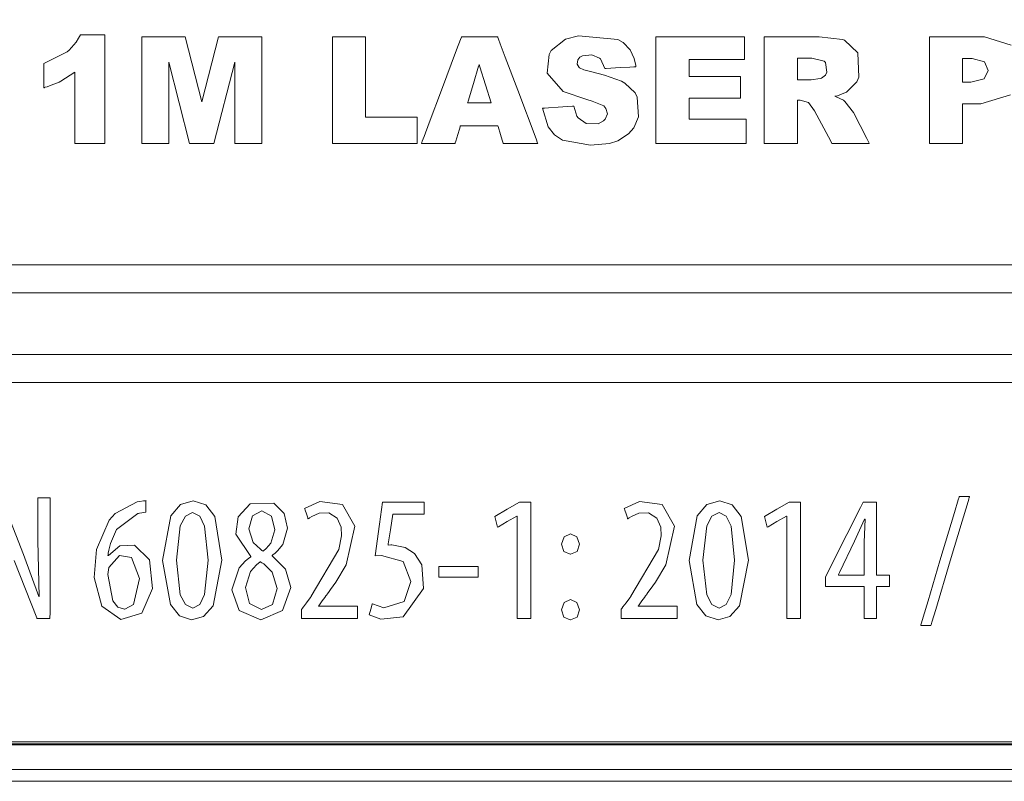
# Model space of a CAD drawing. Units: millimetres. Extents: x -60 to 60, y -48 to 48.
# Drawn here: x 14 to 22, y -20 to -13 of the extents above; entities that cross this region are included whole.
import ezdxf

# ---------------------------------------------------------------- set-up
doc = ezdxf.new("R2010")
doc.units = ezdxf.units.MM
doc.layers.add('Top$16', color=7, linetype='Continuous', true_color=0xffffff)

msp = doc.modelspace()

# ---------------------------------------------------------------- linework, layer by layer
at = {"layer": 'Top$16', "color": 7, "linetype": 'Continuous', "lineweight": 13}
for p, q in [((14.608, -14.3557), (14.608, -13.41)), ((14.608, -13.41), (14.9924, -13.41)), ((14.9924, -13.41), (15.141, -13.9858)), ((15.141, -13.9858), (15.2884, -13.41)), ((15.2884, -13.41), (15.6732, -13.41)), ((15.6732, -13.41), (15.6732, -14.3557)), ((16.3005, -14.3557), (16.3005, -13.41)), ((16.3005, -13.41), (16.5935, -13.41)), ((16.5935, -13.41), (16.5935, -14.1232)), ((19.1669, -13.41), (19.9514, -13.41)), ((19.1669, -14.3557), (19.1669, -13.41)), ((19.9514, -13.41), (19.9514, -13.6125)), ((19.9514, -13.6125), (19.4599, -13.6125)), ((19.4599, -13.6125), (19.4599, -13.7622)), ((14.8477, -13.6349), (14.8477, -14.3557)), ((15.0318, -14.3557), (14.8477, -13.6349)), ((15.4331, -13.6349), (15.2486, -14.3557)), ((15.4331, -14.3557), (15.4331, -13.6349)), ((19.4599, -13.7622), (19.9158, -13.7622)), ((19.9158, -13.7622), (19.9158, -13.9553)), ((19.4599, -13.9553), (19.4599, -14.1418)), ((19.9158, -13.9553), (19.4599, -13.9553)), ((16.5935, -14.1232), (17.0498, -14.1232)), ((17.0498, -14.1232), (17.0498, -14.3557)), ((19.4599, -14.1418), (19.9653, -14.1418)), ((19.9653, -14.1418), (19.9653, -14.3557)), ((14.8477, -14.3557), (14.608, -14.3557)), ((15.2486, -14.3557), (15.0318, -14.3557)), ((15.6732, -14.3557), (15.4331, -14.3557)), ((17.0498, -14.3557), (16.3005, -14.3557)), ((19.9653, -14.3557), (19.1669, -14.3557)), ((6.8217, -15.6815), (30.1247, -15.6815)), ((-39.8, -19.6604), (39.7998, -19.6604)), ((-39.8, -19.6779), (39.8, -19.6779)), ((-39.8, -19.6879), (39.8, -19.6879)), ((-29.8691, -19.9047), (29.8691, -19.9047)), ((-29.8691, -19.9047), (29.8691, -19.9047)), ((-40.1048, -20.01), (40.1048, -20.01)), ((-40.1048, -20.01), (40.1048, -20.01))]:
    msp.add_line(p, q, dxfattribs=at)
for points in [[(30.4733, -16.4758), (18.4731, -16.4758), (6.4729, -16.4758), (6.1192, -16.3295), (5.9729, -15.9765), (5.9729, -11.5036), (5.9729, -7.0306), (6.1192, -6.6777), (6.4729, -6.5314), (18.4731, -6.5314), (30.4733, -6.5314), (30.8266, -6.6777), (30.9729, -7.0306), (30.9729, -11.5036), (30.9729, -15.9765), (30.8266, -16.3295), (30.4733, -16.4758)], [(30.4733, -16.4758), (18.4731, -16.4758), (6.4729, -16.4758), (6.1192, -16.3295), (5.9729, -15.9765), (5.9729, -11.5036), (5.9729, -7.0306), (6.1192, -6.6777), (6.4729, -6.5314), (18.4731, -6.5314), (30.4733, -6.5314), (30.8266, -6.6777), (30.9729, -7.0306), (30.9729, -11.5036), (30.9729, -15.9765), (30.8266, -16.3295), (30.4733, -16.4758)], [(30.1715, -6.7804), (18.4731, -6.7804), (6.7747, -6.7804), (6.4214, -6.9264), (6.2752, -7.2792), (6.2752, -11.5036), (6.2752, -15.728), (6.4214, -16.0807), (6.7747, -16.2268), (18.4731, -16.2268), (30.1715, -16.2268), (30.525, -16.0807), (30.6714, -15.728), (30.6714, -11.5036), (30.6714, -7.2792), (30.525, -6.9264), (30.1715, -6.7804)], [(17.7653, -14.1997), (17.7653, -14.1997), (17.7652, -14.1997), (17.7643, -14.1997), (17.751, -14.1997), (17.5991, -14.1997), (17.4741, -14.1997), (17.4417, -14.1997), (17.4347, -14.1997), (17.4333, -14.1997), (17.433, -14.1997), (17.433, -14.1997), (17.4329, -14.1997), (17.4329, -14.1997), (17.4329, -14.1997), (17.4329, -14.1997), (17.4329, -14.1997), (17.4329, -14.1997), (17.4329, -14.1997), (17.4329, -14.1998), (17.4328, -14.2), (17.4326, -14.2008), (17.4319, -14.2031), (17.4299, -14.21), (17.4241, -14.2295), (17.4099, -14.2777), (17.3925, -14.3364), (17.388, -14.3516), (17.3871, -14.3549), (17.3869, -14.3555), (17.3868, -14.3557), (17.3868, -14.3557), (17.3868, -14.3557), (17.3868, -14.3557), (17.3868, -14.3557), (17.3868, -14.3557), (17.3868, -14.3557), (17.3868, -14.3557), (17.3866, -14.3557), (17.3862, -14.3557), (17.3847, -14.3557), (17.3803, -14.3557), (17.3671, -14.3557), (17.3296, -14.3557), (17.2374, -14.3557), (17.1008, -14.3557), (17.0888, -14.3557), (17.088, -14.3557), (17.088, -14.3557), (17.0879, -14.3557), (17.0879, -14.3557), (17.0879, -14.3557), (17.088, -14.3557), (17.088, -14.3557), (17.088, -14.3556), (17.088, -14.3555), (17.0882, -14.355), (17.0887, -14.3536), (17.0904, -14.3491), (17.0957, -14.3351), (17.1115, -14.2932), (17.1561, -14.1748), (17.2662, -13.8828), (17.4002, -13.5272), (17.435, -13.4349), (17.4425, -13.415), (17.444, -13.411), (17.4443, -13.4102), (17.4444, -13.41), (17.4444, -13.41), (17.4444, -13.41), (17.4444, -13.41), (17.4444, -13.41), (17.4444, -13.41), (17.4444, -13.41), (17.4445, -13.41), (17.4446, -13.41), (17.4451, -13.41), (17.4466, -13.41), (17.4513, -13.41), (17.4654, -13.41), (17.5054, -13.41), (17.6038, -13.41), (17.7237, -13.41), (17.7548, -13.41), (17.7615, -13.41), (17.7628, -13.41), (17.7631, -13.41), (17.7631, -13.41), (17.7632, -13.41), (17.7632, -13.41), (17.7632, -13.41), (17.7632, -13.41), (17.7632, -13.41), (17.7632, -13.41), (17.7632, -13.4101), (17.7632, -13.4102), (17.7634, -13.4107), (17.764, -13.4121), (17.7657, -13.4166), (17.7709, -13.4306), (17.7867, -13.4725), (17.8313, -13.5909), (17.9412, -13.8829), (18.1039, -14.3151), (18.1182, -14.353), (18.1191, -14.3555), (18.1192, -14.3557), (18.1192, -14.3557), (18.1192, -14.3557), (18.1192, -14.3557), (18.1192, -14.3557), (18.1192, -14.3557), (18.1192, -14.3557), (18.1191, -14.3557), (18.119, -14.3557), (18.1185, -14.3557), (18.117, -14.3557), (18.1125, -14.3557), (18.099, -14.3557), (18.0606, -14.3557), (17.9662, -14.3557), (17.851, -14.3557), (17.8212, -14.3557), (17.8147, -14.3557), (17.8134, -14.3557), (17.8132, -14.3557), (17.8131, -14.3557), (17.8131, -14.3557), (17.8131, -14.3557), (17.8131, -14.3557), (17.8131, -14.3557), (17.8131, -14.3557), (17.8131, -14.3557), (17.8131, -14.3557), (17.8131, -14.3556), (17.813, -14.3554), (17.8128, -14.3546), (17.8121, -14.3523), (17.81, -14.3454), (17.804, -14.3259), (17.7892, -14.2777), (17.7673, -14.2064), (17.7654, -14.2001), (17.7653, -14.1997), (17.7653, -14.1997), (17.7653, -14.1997)], [(18.1611, -14.0433), (18.1611, -14.0433), (18.1612, -14.0433), (18.1613, -14.0433), (18.1617, -14.0432), (18.163, -14.0432), (18.1672, -14.0429), (18.1795, -14.0421), (18.2144, -14.0399), (18.3004, -14.0344), (18.4277, -14.0263), (18.4388, -14.0256), (18.4396, -14.0255), (18.4396, -14.0255), (18.4396, -14.0255), (18.4396, -14.0255), (18.4396, -14.0255), (18.4667, -14.1142), (18.4765, -14.1287), (18.5481, -14.1784), (18.6547, -14.1808), (18.7021, -14.157), (18.7169, -14.1416), (18.7363, -14.0939), (18.7238, -14.0462), (18.7038, -14.023), (18.6028, -13.98), (18.554, -13.968), (18.3437, -13.8966), (18.2038, -13.7327), (18.2194, -13.5682), (18.239, -13.5334), (18.366, -13.4311), (18.4817, -13.4011), (18.8303, -13.435), (18.8761, -13.4612), (18.9387, -13.5261), (18.974, -13.6026), (18.9839, -13.6422), (18.9871, -13.6608), (18.9883, -13.6692), (18.9888, -13.673), (18.989, -13.6746), (18.9891, -13.6753), (18.9891, -13.6757), (18.9891, -13.6758), (18.9891, -13.6759), (18.9891, -13.6759), (18.9891, -13.6759), (18.9891, -13.6759), (18.9891, -13.6759), (18.9891, -13.6759), (18.9891, -13.6759), (18.9889, -13.6759), (18.9885, -13.6759), (18.9872, -13.676), (18.9831, -13.6763), (18.9709, -13.677), (18.9363, -13.6791), (18.8511, -13.6842), (18.725, -13.6917), (18.7139, -13.6923), (18.7132, -13.6924), (18.7131, -13.6924), (18.7131, -13.6924), (18.7131, -13.6924), (18.7131, -13.6924), (18.6755, -13.6071), (18.667, -13.5994), (18.5994, -13.572), (18.516, -13.5786), (18.493, -13.5918), (18.4736, -13.6158), (18.4684, -13.6547), (18.4874, -13.6843), (18.4883, -13.6852), (18.5265, -13.704), (18.5865, -13.7195), (18.711, -13.7497), (18.8617, -13.8036), (18.8917, -13.8205), (18.9824, -13.9084), (19.0015, -13.9469), (19.0118, -14.1199), (18.9697, -14.2162), (18.9243, -14.2702), (18.8291, -14.3324), (18.7545, -14.3565), (18.586, -14.3721), (18.3389, -14.3281), (18.2661, -14.2792), (18.2119, -14.2092), (18.1611, -14.0433)], [(20.4204, -13.7934), (20.4204, -13.7934), (20.4205, -13.7934), (20.4218, -13.7934), (20.4397, -13.7934), (20.4822, -13.7934), (20.544, -13.7934), (20.6215, -13.7808), (20.6354, -13.7765), (20.6689, -13.7507), (20.6828, -13.7252), (20.6709, -13.6392), (20.6579, -13.6256), (20.5491, -13.6011), (20.4848, -13.6011), (20.4405, -13.6011), (20.4219, -13.6011), (20.4205, -13.6011), (20.4204, -13.6011), (20.4204, -13.6011), (20.4204, -13.6973), (20.4204, -13.7852), (20.4204, -13.7929), (20.4204, -13.7934), (20.4204, -13.7934), (20.4204, -13.7934)], [(21.8856, -13.8133), (21.8856, -13.8133), (21.8856, -13.8133), (21.8864, -13.8133), (21.8968, -13.8133), (21.9216, -13.8133), (21.9576, -13.8133), (22.0761, -13.7837), (22.0761, -13.7837), (22.0761, -13.7837), (22.1104, -13.7089), (22.0807, -13.6336), (22.0807, -13.6336), (22.0807, -13.6336), (21.969, -13.6023), (21.9273, -13.6023), (21.8986, -13.6023), (21.8865, -13.6023), (21.8856, -13.6024), (21.8856, -13.6024), (21.8856, -13.6024), (21.8856, -13.7078), (21.8856, -13.8042), (21.8856, -13.8127), (21.8856, -13.8133), (21.8856, -13.8133), (21.8856, -13.8133)], [(14.6463, -17.6258), (14.6091, -17.6301), (14.59, -17.6335), (14.5809, -17.6353), (14.5767, -17.6361), (14.5748, -17.6365), (14.574, -17.6366), (14.5736, -17.6367), (14.5734, -17.6367), (14.5734, -17.6368), (14.5733, -17.6368), (14.5733, -17.6368), (14.5733, -17.6368), (14.5733, -17.6368), (14.3861, -17.7784), (14.3319, -17.903), (14.317, -17.9617), (14.3118, -17.9877), (14.3098, -17.9991), (14.309, -18.0041), (14.3086, -18.0063), (14.3085, -18.0072), (14.3084, -18.0077), (14.3084, -18.0079), (14.3084, -18.0079), (14.3084, -18.008), (14.3084, -18.008), (14.3084, -18.008), (14.3084, -18.008), (14.3084, -18.008), (14.3084, -18.008), (14.3085, -18.008), (14.3087, -18.008), (14.3092, -18.008), (14.3106, -18.008), (14.3123, -18.008), (14.3127, -18.008), (14.3128, -18.008), (14.3129, -18.008), (14.3129, -18.008), (14.4147, -17.9228), (14.5434, -17.9174), (14.6773, -18.0463), (14.7054, -18.3022), (14.6089, -18.5188), (14.4232, -18.5766), (14.2536, -18.458), (14.1871, -18.2037), (14.2069, -17.9541), (14.3194, -17.6956), (14.372, -17.6359), (14.5688, -17.5322), (14.5907, -17.5284), (14.6256, -17.5244), (14.638, -17.5233), (14.6428, -17.5229), (14.6448, -17.5227), (14.6457, -17.5226), (14.6461, -17.5226), (14.6462, -17.5226), (14.6463, -17.5226), (14.6463, -17.5225), (14.6464, -17.5225), (14.6464, -17.5225), (14.6464, -17.5225), (14.6464, -17.5226), (14.6464, -17.5226), (14.6464, -17.5226), (14.6464, -17.5228), (14.6464, -17.5233), (14.6464, -17.5248), (14.6463, -17.5294), (14.6463, -17.5423), (14.6463, -17.5742), (14.6463, -17.6213), (14.6463, -17.6255), (14.6463, -17.6257), (14.6463, -17.6258), (14.6463, -17.6258)], [(15.3195, -18.0493), (15.2413, -18.4549), (15.156, -18.5489), (15.0511, -18.5788), (14.9434, -18.5438), (14.8624, -18.4416), (14.7938, -18.0524), (14.8665, -17.6572), (14.9521, -17.5565), (15.0656, -17.5226), (15.1756, -17.5587), (15.2551, -17.6627), (15.3195, -18.0493)], [(15.5751, -18.0159), (15.4437, -17.8206), (15.4621, -17.6666), (15.5684, -17.5502), (15.7781, -17.5438), (15.8712, -17.6363), (15.9021, -17.7654), (15.8601, -17.9108), (15.8135, -17.9679), (15.7872, -17.9909), (15.7744, -18.0006), (15.7686, -18.0048), (15.766, -18.0066), (15.7648, -18.0074), (15.7643, -18.0077), (15.7641, -18.0079), (15.764, -18.0079), (15.7639, -18.008), (15.7639, -18.008), (15.7639, -18.008), (15.7639, -18.008), (15.7639, -18.008), (15.7639, -18.008), (15.7639, -18.0081), (15.7639, -18.0083), (15.7639, -18.0089), (15.7639, -18.0104), (15.7639, -18.0122), (15.7639, -18.0127), (15.7639, -18.0128), (15.7639, -18.0128), (15.7639, -18.0128), (15.8824, -18.1304), (15.9293, -18.2932), (15.8562, -18.4961), (15.664, -18.5788), (15.471, -18.4945), (15.4067, -18.3138), (15.472, -18.1175), (15.5281, -18.057), (15.5551, -18.0348), (15.5671, -18.0258), (15.5724, -18.0219), (15.5747, -18.0203), (15.5757, -18.0196), (15.5762, -18.0193), (15.5764, -18.0191), (15.5765, -18.0191), (15.5765, -18.019), (15.5765, -18.019), (15.5765, -18.019), (15.5765, -18.019), (15.5765, -18.019), (15.5765, -18.0189), (15.5764, -18.0188), (15.5763, -18.0184), (15.5758, -18.0174), (15.5752, -18.016), (15.5751, -18.0159), (15.5751, -18.0159), (15.5751, -18.0159), (15.5751, -18.0159)], [(17.1134, -17.6433), (17.1134, -17.6433), (17.1132, -17.6433), (17.1103, -17.6433), (17.0699, -17.6433), (16.9744, -17.6433), (16.8354, -17.6433), (16.8354, -17.6433), (16.8354, -17.6433), (16.814, -17.7804), (16.7945, -17.9057), (16.7928, -17.9167), (16.7927, -17.9175), (16.7926, -17.9175), (16.7926, -17.9175), (16.8157, -17.9146), (16.8247, -17.9144), (16.9424, -17.9381), (17.0276, -17.9922), (17.0908, -18.0904), (17.1075, -18.3006), (16.9272, -18.5525), (16.7289, -18.5718), (16.6259, -18.5344), (16.6259, -18.5344), (16.6259, -18.5344), (16.6393, -18.4852), (16.6516, -18.4402), (16.6527, -18.4363), (16.6528, -18.436), (16.6528, -18.436), (16.6528, -18.436), (16.6528, -18.436), (16.6528, -18.436), (16.7552, -18.4735), (16.9344, -18.4172), (16.9928, -18.2395), (16.926, -18.0625), (16.7331, -18.0083), (16.6783, -18.0128), (16.6783, -18.0128), (16.6783, -18.0128), (16.7169, -17.7295), (16.7433, -17.5356), (16.7434, -17.5353), (16.7544, -17.5353), (16.9057, -17.5353), (17.1087, -17.5353), (17.1133, -17.5353), (17.1134, -17.5353), (17.1134, -17.5522), (17.1134, -17.6091), (17.1134, -17.6406), (17.1134, -17.6431), (17.1134, -17.6433), (17.1134, -17.6433), (17.1134, -17.6433)], [(17.9374, -17.6591), (17.9374, -17.6591), (17.9374, -17.6591), (17.9369, -17.6591), (17.9357, -17.6591), (17.934, -17.6591), (17.934, -17.6591), (17.934, -17.6591), (17.8484, -17.7082), (17.7701, -17.753), (17.7633, -17.7569), (17.7628, -17.7572), (17.7628, -17.7572), (17.7628, -17.7572), (17.7628, -17.7572), (17.7628, -17.7572), (17.7507, -17.7097), (17.7387, -17.6622), (17.7387, -17.6622), (17.7387, -17.6622), (17.8475, -17.5988), (17.9564, -17.5353), (17.9564, -17.5353), (17.9564, -17.5353), (18.0072, -17.5353), (18.0421, -17.5353), (18.0569, -17.5353), (18.058, -17.5353), (18.058, -17.5353), (18.058, -17.5353), (18.058, -18.0507), (18.058, -18.405), (18.058, -18.5544), (18.058, -18.5653), (18.058, -18.566), (18.058, -18.566), (17.9977, -18.566), (17.9563, -18.566), (17.9388, -18.566), (17.9375, -18.566), (17.9375, -18.566), (17.9374, -18.566), (17.9374, -18.1126), (17.9374, -17.6981), (17.9374, -17.6617), (17.9374, -17.6593), (17.9374, -17.6591), (17.9374, -17.6591)], [(19.9866, -18.0493), (19.9083, -18.4549), (19.8231, -18.5489), (19.7182, -18.5788), (19.6104, -18.5438), (19.5295, -18.4416), (19.4609, -18.0524), (19.5336, -17.6572), (19.6191, -17.5565), (19.7327, -17.5226), (19.8427, -17.5587), (19.9222, -17.6627), (19.9866, -18.0493)], [(20.328, -17.6591), (20.328, -17.6591), (20.328, -17.6591), (20.3275, -17.6591), (20.3263, -17.6591), (20.3246, -17.6591), (20.3246, -17.6591), (20.3246, -17.6591), (20.2389, -17.7082), (20.1607, -17.753), (20.1538, -17.7569), (20.1534, -17.7572), (20.1533, -17.7572), (20.1533, -17.7572), (20.1533, -17.7572), (20.1533, -17.7572), (20.1413, -17.7097), (20.1292, -17.6622), (20.1292, -17.6622), (20.1292, -17.6622), (20.2381, -17.5988), (20.3469, -17.5353), (20.3469, -17.5353), (20.3469, -17.5353), (20.3978, -17.5353), (20.4327, -17.5353), (20.4474, -17.5353), (20.4485, -17.5353), (20.4486, -17.5353), (20.4486, -17.5353), (20.4486, -18.0507), (20.4486, -18.405), (20.4486, -18.5544), (20.4486, -18.5653), (20.4486, -18.566), (20.4486, -18.566), (20.3883, -18.566), (20.3468, -18.566), (20.3294, -18.566), (20.3281, -18.566), (20.328, -18.566), (20.328, -18.566), (20.328, -18.1126), (20.328, -17.6981), (20.328, -17.6617), (20.328, -17.6593), (20.328, -17.6591), (20.328, -17.6591)], [(14.9161, -18.0507), (14.9503, -18.3558), (14.9953, -18.443), (15.0608, -18.4742), (15.1229, -18.4428), (15.1653, -18.3552), (15.1972, -18.0507), (15.1651, -17.7486), (15.1222, -17.6595), (15.0591, -17.6271), (14.9952, -17.6585), (14.9506, -17.7461), (14.9161, -18.0507)], [(15.5576, -17.7716), (15.5972, -17.8945), (15.6609, -17.9537), (15.6743, -17.9629), (15.681, -17.9674), (15.6847, -17.9698), (15.6876, -17.9677), (15.712, -17.9473), (15.7522, -17.8991), (15.7877, -17.7796), (15.7577, -17.6589), (15.672, -17.613), (15.5892, -17.6572), (15.5576, -17.7716)], [(19.5832, -18.0507), (19.6174, -18.3558), (19.6624, -18.443), (19.7279, -18.4742), (19.79, -18.4428), (19.8324, -18.3552), (19.8643, -18.0507), (19.8322, -17.7486), (19.7893, -17.6595), (19.7261, -17.6271), (19.6622, -17.6585), (19.6177, -17.7461), (19.5832, -18.0507)], [(18.407, -17.9966), (18.3514, -17.9719), (18.3292, -17.9079), (18.3523, -17.8432), (18.4087, -17.8177), (18.4668, -17.8427), (18.488, -17.9079), (18.4673, -17.9719), (18.4087, -17.9966), (18.4079, -17.9966), (18.4071, -17.9966), (18.407, -17.9966), (18.407, -17.9966), (18.407, -17.9966), (18.407, -17.9966)], [(14.4576, -18.4838), (14.5364, -18.4441), (14.5873, -18.2113), (14.5189, -18.0259), (14.4115, -18.0098), (14.3163, -18.1143), (14.3163, -18.1143), (14.3163, -18.1143), (14.3067, -18.1759), (14.3067, -18.1759), (14.3067, -18.1759), (14.351, -18.4089), (14.398, -18.4653), (14.4558, -18.4838), (14.4567, -18.4838), (14.4575, -18.4838), (14.4575, -18.4838), (14.4576, -18.4838), (14.4576, -18.4838), (14.4576, -18.4838)], [(15.8084, -18.3011), (15.7644, -18.1573), (15.69, -18.0837), (15.6738, -18.0721), (15.6656, -18.0665), (15.6609, -18.0634), (15.6571, -18.0658), (15.6246, -18.0899), (15.5722, -18.1489), (15.5273, -18.2932), (15.5646, -18.4342), (15.6689, -18.4883), (15.7672, -18.4429), (15.8084, -18.3011)], [(18.407, -18.5788), (18.3514, -18.554), (18.3292, -18.49), (18.3523, -18.4244), (18.4087, -18.3981), (18.4668, -18.4238), (18.488, -18.49), (18.4673, -18.554), (18.4087, -18.5788), (18.4079, -18.5788), (18.4071, -18.5788), (18.407, -18.5788), (18.407, -18.5788), (18.407, -18.5788), (18.407, -18.5788)]]:
    msp.add_lwpolyline(points, close=True, dxfattribs=at)
for points in [[(14.2821, -13.3939), (14.2821, -13.394), (14.2821, -13.394), (14.2821, -13.3941), (14.2821, -13.3945), (14.2821, -13.3959), (14.2821, -13.4), (14.2821, -13.4127), (14.2821, -13.451), (14.2821, -13.5603), (14.2821, -13.8352), (14.2821, -14.2926), (14.2821, -14.3517), (14.2821, -14.355), (14.2821, -14.3556), (14.2821, -14.3557), (14.2821, -14.3557), (14.2815, -14.3557), (14.2798, -14.3557), (14.2707, -14.3557), (14.1492, -14.3557), (14.0277, -14.3557), (14.0185, -14.3557), (14.0169, -14.3557), (14.0162, -14.3557), (14.0162, -14.3549), (14.0162, -14.3531), (14.0162, -14.3143), (14.0162, -13.9673), (14.0162, -13.7449), (14.0162, -13.7267), (14.0162, -13.7256), (14.0162, -13.7254), (14.0162, -13.7254), (14.0162, -13.7254), (13.8914, -13.8049), (13.8763, -13.8121), (13.8056, -13.8409), (13.7699, -13.8532), (13.7532, -13.8586), (13.7457, -13.8609), (13.7424, -13.862), (13.7409, -13.8624), (13.7403, -13.8626), (13.74, -13.8627), (13.7399, -13.8627), (13.7398, -13.8628), (13.7398, -13.8628), (13.7398, -13.8628), (13.7398, -13.8628), (13.7398, -13.8628), (13.7398, -13.8627), (13.7398, -13.8626), (13.7398, -13.8623), (13.7398, -13.8613), (13.7398, -13.8581), (13.7398, -13.8486), (13.7398, -13.8216), (13.7398, -13.7552), (13.7398, -13.6812), (13.7398, -13.65), (13.7398, -13.6477), (13.7398, -13.6476), (13.7398, -13.6476), (13.9481, -13.544), (13.9656, -13.529), (14.0272, -13.4586), (14.0493, -13.4234), (14.058, -13.4071), (14.0617, -13.3998), (14.0633, -13.3965), (14.064, -13.3951), (14.0643, -13.3944), (14.0644, -13.3942), (14.0644, -13.394), (14.0645, -13.3939), (14.0645, -13.3939), (14.0645, -13.3939), (14.0645, -13.3939), (14.0645, -13.3939), (14.0645, -13.3939), (14.0646, -13.3939), (14.065, -13.3939), (14.066, -13.3939), (14.0692, -13.3939), (14.0789, -13.3939), (14.1061, -13.3939), (14.1733, -13.3939), (14.2727, -13.3939), (14.2815, -13.3939), (14.282, -13.3939), (14.2821, -13.3939), (14.2821, -13.3939)], [(20.1266, -14.3557), (20.1266, -13.8829), (20.1266, -13.5578), (20.1266, -13.4206), (20.1266, -13.4107), (20.1266, -13.41), (20.1266, -13.41), (20.3705, -13.41), (20.6143, -13.41), (20.8217, -13.4333), (20.8392, -13.4397), (20.9565, -13.5526), (20.966, -13.7689), (20.9479, -13.8087), (20.8552, -13.9012), (20.8476, -13.9056), (20.7764, -13.9326), (20.7544, -13.9381), (20.7527, -13.9384), (20.7576, -13.94), (20.8285, -13.9731), (20.8402, -13.9831), (20.9166, -14.0817), (21.0359, -14.3129), (21.0573, -14.3545), (21.058, -14.3557), (21.0578, -14.3557), (21.057, -14.3557), (20.7415, -14.3557), (20.7302, -14.3557), (20.7273, -14.3557), (20.7273, -14.3557), (20.7171, -14.3368), (20.5711, -14.067), (20.5182, -13.9942), (20.5182, -13.9942), (20.5182, -13.9942), (20.4463, -13.9723), (20.4245, -13.9723), (20.4204, -13.9723), (20.4204, -13.9723), (20.4204, -13.9771), (20.4204, -14.1875), (20.4204, -14.3443), (20.4202, -14.3557), (20.3009, -14.3557), (20.1833, -14.3557), (20.1308, -14.3557), (20.1269, -14.3557), (20.1267, -14.3557), (20.1266, -14.3557)], [(22.3089, -13.9245), (22.046, -14.0048), (21.9658, -14.0048), (21.9107, -14.0048), (21.8874, -14.0048), (21.8857, -14.0048), (21.8856, -14.0048), (21.8856, -14.0048), (21.8856, -14.1803), (21.8856, -14.3009), (21.8856, -14.3518), (21.8856, -14.3555), (21.8856, -14.3557), (21.8856, -14.3557), (21.7387, -14.3557), (21.6377, -14.3557), (21.5951, -14.3557), (21.592, -14.3557), (21.5918, -14.3557), (21.5918, -14.3557), (21.5918, -13.8828), (21.5918, -13.4506), (21.5918, -13.4127), (21.5918, -13.4102), (21.5918, -13.41), (21.5918, -13.41), (21.5918, -13.41), (21.5918, -13.41), (21.5918, -13.41), (21.5921, -13.41), (21.5973, -13.41), (21.6678, -13.41), (21.835, -13.41), (22.0782, -13.41), (22.3161, -13.4857)], [(17.7047, -13.9955), (17.6066, -13.6775), (17.6002, -13.6566), (17.5998, -13.6553), (17.5998, -13.6552), (17.5998, -13.6552), (17.5998, -13.6552), (17.5995, -13.656), (17.5989, -13.6581), (17.5953, -13.6698), (17.5483, -13.8254), (17.5013, -13.9809), (17.4978, -13.9926), (17.4971, -13.9947), (17.4969, -13.9955), (17.4969, -13.9955), (17.4969, -13.9955), (17.4969, -13.9955), (17.4977, -13.9955), (17.5105, -13.9955), (17.625, -13.9955), (17.6983, -13.9955), (17.7043, -13.9955), (17.7047, -13.9955), (17.7047, -13.9955), (17.7047, -13.9955)], [(23.9628, -15.4316), (21.2971, -15.4316), (18.4731, -15.4316), (15.6491, -15.4316), (12.9834, -15.4316)], [(13.3767, -17.5303), (13.5608, -17.9984), (13.6972, -18.371), (13.6972, -18.371), (13.6972, -18.371), (13.6988, -18.371), (13.7002, -18.371), (13.7003, -18.3709), (13.7003, -18.3709), (13.7003, -18.3709), (13.7003, -18.3709), (13.7003, -18.3709), (13.6862, -17.8793), (13.6862, -17.5017), (13.6862, -17.4975), (13.6862, -17.4974), (13.6862, -17.4974), (13.6863, -17.4974), (13.7033, -17.4974), (13.7746, -17.4974), (13.7957, -17.4974), (13.7958, -17.4975), (13.7958, -17.5126), (13.7958, -18.5101), (13.7946, -18.566), (13.7908, -18.566), (13.6888, -18.566), (13.6802, -18.566), (13.6796, -18.566), (13.6796, -18.566), (13.6774, -18.5603), (13.4764, -18.0524)], [(16.0244, -18.566), (16.0244, -18.5658), (16.0244, -18.5655), (16.0244, -18.5643), (16.0244, -18.5608), (16.0244, -18.5509), (16.0244, -18.5265), (16.0244, -18.4967), (16.0244, -18.489), (16.0244, -18.4873), (16.0244, -18.487), (16.0244, -18.4869), (16.0244, -18.4869), (16.0244, -18.4869), (16.0244, -18.4869), (16.0244, -18.4869), (16.0244, -18.4869), (16.0244, -18.4869), (16.0244, -18.4869), (16.0244, -18.4868), (16.0246, -18.4866), (16.025, -18.4861), (16.0263, -18.4843), (16.0301, -18.479), (16.0411, -18.4641), (16.068, -18.4274), (16.1007, -18.3826), (16.1093, -18.371), (16.1111, -18.3685), (16.1115, -18.368), (16.1115, -18.3679), (16.1115, -18.3679), (16.1115, -18.3679), (16.3552, -17.956), (16.3792, -17.8344), (16.3755, -17.7569), (16.3423, -17.6763), (16.2663, -17.6304), (16.1812, -17.6336), (16.1166, -17.6621), (16.096, -17.6755), (16.0884, -17.6807), (16.0853, -17.6828), (16.084, -17.6836), (16.0834, -17.684), (16.0831, -17.6841), (16.083, -17.6842), (16.083, -17.6842), (16.083, -17.6843), (16.0829, -17.6843), (16.0829, -17.6843), (16.0829, -17.6843), (16.0829, -17.6843), (16.0829, -17.6842), (16.0829, -17.6842), (16.0829, -17.6841), (16.0827, -17.6836), (16.0823, -17.6823), (16.0809, -17.6782), (16.0771, -17.6667), (16.0678, -17.6383), (16.0574, -17.6067), (16.053, -17.5934), (16.0527, -17.5925), (16.0526, -17.5924), (16.0526, -17.5924), (16.1886, -17.5293), (16.3876, -17.5567), (16.497, -17.7482), (16.4198, -18.0924), (16.3283, -18.2442), (16.283, -18.3094), (16.2627, -18.3378), (16.2537, -18.3502), (16.2497, -18.3557), (16.248, -18.3581), (16.2472, -18.3591), (16.2469, -18.3596), (16.2467, -18.3598), (16.2466, -18.3599), (16.2466, -18.3599), (16.2466, -18.36), (16.2465, -18.36), (16.2464, -18.3602), (16.2461, -18.3607), (16.2449, -18.3622), (16.2415, -18.3668), (16.232, -18.3798), (16.209, -18.4112), (16.1774, -18.4542), (16.1767, -18.4552), (16.1767, -18.4552), (16.1767, -18.4552), (16.1767, -18.4557), (16.1767, -18.4577), (16.1767, -18.4582), (16.1767, -18.4583), (16.1767, -18.4583), (16.1767, -18.4583), (16.1767, -18.4583), (16.1767, -18.4583), (16.1815, -18.4583), (16.3313, -18.4583), (16.5031, -18.4583), (16.5204, -18.4583), (16.521, -18.4583), (16.5211, -18.4583), (16.5212, -18.4583), (16.5212, -18.4584), (16.5212, -18.4585), (16.5212, -18.4594), (16.5212, -18.463), (16.5212, -18.5271), (16.5212, -18.5651), (16.5212, -18.566), (16.5212, -18.566), (16.5212, -18.566), (16.5211, -18.566), (16.5206, -18.566), (16.5127, -18.566), (16.2931, -18.566), (16.1098, -18.566), (16.0429, -18.566), (16.0281, -18.566), (16.0251, -18.566), (16.0245, -18.566), (16.0244, -18.566)], [(18.8576, -18.566), (18.8576, -18.5658), (18.8576, -18.5655), (18.8576, -18.5643), (18.8576, -18.5608), (18.8576, -18.5509), (18.8576, -18.5265), (18.8576, -18.4967), (18.8576, -18.489), (18.8576, -18.4873), (18.8576, -18.487), (18.8576, -18.4869), (18.8576, -18.4869), (18.8576, -18.4869), (18.8576, -18.4869), (18.8576, -18.4869), (18.8576, -18.4869), (18.8576, -18.4869), (18.8576, -18.4869), (18.8577, -18.4868), (18.8578, -18.4866), (18.8582, -18.4861), (18.8595, -18.4843), (18.8634, -18.479), (18.8744, -18.4641), (18.9014, -18.4274), (18.9343, -18.3826), (18.9428, -18.371), (18.9447, -18.3685), (18.945, -18.368), (18.9451, -18.3679), (18.9451, -18.3679), (18.9451, -18.3679), (19.1888, -17.956), (19.2128, -17.8344), (19.2091, -17.7569), (19.176, -17.6763), (19.1, -17.6304), (19.0148, -17.6336), (18.9502, -17.6621), (18.9296, -17.6755), (18.9219, -17.6807), (18.9189, -17.6828), (18.9175, -17.6836), (18.917, -17.684), (18.9167, -17.6841), (18.9166, -17.6842), (18.9166, -17.6842), (18.9166, -17.6843), (18.9165, -17.6843), (18.9165, -17.6843), (18.9165, -17.6843), (18.9165, -17.6843), (18.9165, -17.6842), (18.9165, -17.6842), (18.9165, -17.6841), (18.9163, -17.6836), (18.9159, -17.6823), (18.9145, -17.6782), (18.9107, -17.6667), (18.9014, -17.6383), (18.891, -17.6067), (18.8866, -17.5934), (18.8863, -17.5925), (18.8862, -17.5924), (18.8862, -17.5924), (19.0222, -17.5293), (19.2212, -17.5567), (19.3306, -17.7482), (19.2534, -18.0924), (19.1619, -18.2442), (19.1166, -18.3094), (19.0963, -18.3378), (19.0873, -18.3502), (19.0833, -18.3557), (19.0816, -18.3581), (19.0808, -18.3591), (19.0805, -18.3596), (19.0803, -18.3598), (19.0802, -18.3599), (19.0802, -18.3599), (19.0802, -18.36), (19.0801, -18.36), (19.08, -18.3602), (19.0796, -18.3607), (19.0785, -18.3622), (19.0751, -18.3668), (19.0656, -18.3798), (19.0426, -18.4112), (19.011, -18.4542), (19.0103, -18.4552), (19.0102, -18.4552), (19.0102, -18.4552), (19.0102, -18.4557), (19.0102, -18.4577), (19.0102, -18.4582), (19.0102, -18.4583), (19.0103, -18.4583), (19.0103, -18.4583), (19.0103, -18.4583), (19.0103, -18.4583), (19.0151, -18.4583), (19.1649, -18.4583), (19.3367, -18.4583), (19.354, -18.4583), (19.3546, -18.4583), (19.3547, -18.4583), (19.3548, -18.4583), (19.3548, -18.4584), (19.3548, -18.4585), (19.3548, -18.4594), (19.3548, -18.463), (19.3548, -18.5271), (19.3548, -18.5651), (19.3548, -18.566), (19.3548, -18.566), (19.3548, -18.566), (19.3547, -18.566), (19.3542, -18.566), (19.3463, -18.566), (19.1266, -18.566), (18.9431, -18.566), (18.8762, -18.566), (18.8614, -18.566), (18.8584, -18.566), (18.8578, -18.566), (18.8576, -18.566)], [(21.0122, -18.566), (21.0122, -18.566), (21.0122, -18.566), (21.0122, -18.5658), (21.0122, -18.5654), (21.0122, -18.5639), (21.0122, -18.5595), (21.0122, -18.5462), (21.0122, -18.5087), (21.0122, -18.4175), (21.0122, -18.2898), (21.0122, -18.2827), (21.0122, -18.2823), (21.0122, -18.2822), (21.0121, -18.2822), (21.0112, -18.2822), (20.8166, -18.2822), (20.6734, -18.2822), (20.6702, -18.2822), (20.6691, -18.2822), (20.6691, -18.2822), (20.6691, -18.2822), (20.6691, -18.2821), (20.6691, -18.2813), (20.6691, -18.2313), (20.6691, -18.1999), (20.6691, -18.1996), (20.7233, -18.0921), (20.8592, -17.8228), (20.9799, -17.5836), (21.0043, -17.5353), (21.0043, -17.5353), (21.0052, -17.5353), (21.0094, -17.5353), (21.1197, -17.5353), (21.1226, -17.5353), (21.1231, -17.5353), (21.1231, -17.5353), (21.1231, -17.5353), (21.1231, -17.5353), (21.1231, -17.5355), (21.1231, -17.5778), (21.1231, -17.8589), (21.1231, -18.14), (21.1231, -18.1822), (21.1231, -18.1824), (21.1231, -18.1824), (21.1232, -18.1824), (21.1236, -18.1824), (21.1264, -18.1824), (21.2313, -18.1824), (21.2359, -18.1824), (21.2361, -18.1824), (21.2361, -18.1824), (21.2361, -18.1824), (21.2361, -18.1872), (21.2361, -18.2797), (21.2361, -18.2821), (21.2361, -18.2822), (21.2361, -18.2822), (21.2353, -18.2822), (21.233, -18.2822), (21.1505, -18.2822), (21.125, -18.2822), (21.1231, -18.2822), (21.1231, -18.4222), (21.1231, -18.5658), (21.1231, -18.566), (21.1231, -18.566), (21.1231, -18.566), (21.1231, -18.566), (21.1231, -18.566), (21.1231, -18.566), (21.1204, -18.566), (21.0809, -18.566), (21.0348, -18.566), (21.0139, -18.566), (21.0123, -18.566), (21.0122, -18.566), (21.0122, -18.566), (21.0122, -18.566)], [(21.5138, -18.6297), (21.5138, -18.6296), (21.5139, -18.6294), (21.514, -18.6289), (21.5146, -18.6271), (21.5162, -18.6216), (21.5212, -18.6047), (21.5363, -18.554), (21.5791, -18.4106), (21.6845, -18.0572), (21.8129, -17.6266), (21.8462, -17.5148), (21.8534, -17.4908), (21.8549, -17.4859), (21.8551, -17.4849), (21.8552, -17.4848), (21.8552, -17.4847), (21.8552, -17.4847), (21.8552, -17.4847), (21.8552, -17.4847), (21.8552, -17.4847), (21.8552, -17.4847), (21.8553, -17.4847), (21.8554, -17.4847), (21.8559, -17.4847), (21.8572, -17.4847), (21.8613, -17.4847), (21.8728, -17.4847), (21.9012, -17.4847), (21.9432, -17.4847), (21.9469, -17.4847), (21.9472, -17.4847), (21.9472, -17.4847), (21.9472, -17.4847), (21.9472, -17.4847), (21.9472, -17.4847), (21.9472, -17.4847), (21.9472, -17.4847), (21.9472, -17.4848), (21.9471, -17.485), (21.9469, -17.4855), (21.9464, -17.4873), (21.9448, -17.4927), (21.9397, -17.5096), (21.9246, -17.5603), (21.8816, -17.7037), (21.7758, -18.0572), (21.6469, -18.4878), (21.6134, -18.5996), (21.6062, -18.6236), (21.6048, -18.6285), (21.6045, -18.6294), (21.6044, -18.6296), (21.6044, -18.6297), (21.6044, -18.6297), (21.6044, -18.6297), (21.6044, -18.6297), (21.6044, -18.6297), (21.6044, -18.6297), (21.6043, -18.6297), (21.6042, -18.6297), (21.6038, -18.6297), (21.6024, -18.6297), (21.5984, -18.6297), (21.5871, -18.6297), (21.5591, -18.6297), (21.5177, -18.6297), (21.5141, -18.6297), (21.5138, -18.6297), (21.5138, -18.6297), (21.5138, -18.6297)], [(21.0122, -18.1824), (21.0122, -18.0365), (21.0122, -17.8907), (21.0215, -17.6877), (21.0215, -17.6877), (21.0215, -17.6877), (21.0184, -17.6877), (21.0163, -17.6877), (21.0154, -17.6877), (21.0153, -17.6877), (21.0153, -17.6877), (21.0153, -17.6877), (20.9278, -17.8828), (20.7942, -18.1599), (20.7854, -18.1781), (20.7848, -18.1793), (20.7848, -18.1793), (20.7848, -18.1793), (20.7848, -18.1794), (20.7848, -18.1795), (20.7848, -18.1809), (20.7848, -18.1823), (20.7848, -18.1824), (20.7848, -18.1824), (20.7849, -18.1824), (20.7858, -18.1824), (20.7997, -18.1824), (20.9249, -18.1824), (21.0051, -18.1824), (21.0117, -18.1824), (21.0122, -18.1824), (21.0122, -18.1824)], [(17.5912, -18.1047), (17.5912, -18.1521), (17.5912, -18.1848), (17.5912, -18.1986), (17.5912, -18.1996), (17.5912, -18.1996), (17.5912, -18.1996), (17.4172, -18.1996), (17.2976, -18.1996), (17.2472, -18.1996), (17.2435, -18.1996), (17.2433, -18.1996), (17.2433, -18.1996), (17.2433, -18.1996), (17.2433, -18.1521), (17.2433, -18.1195), (17.2433, -18.1057), (17.2433, -18.1047), (17.2433, -18.1047), (17.2433, -18.1047), (17.4172, -18.1047), (17.5763, -18.1047), (17.5902, -18.1047), (17.5911, -18.1047), (17.5912, -18.1047), (17.5912, -18.1047)]]:
    msp.add_lwpolyline(points, dxfattribs=at)

doc.saveas('drawing.dxf')
